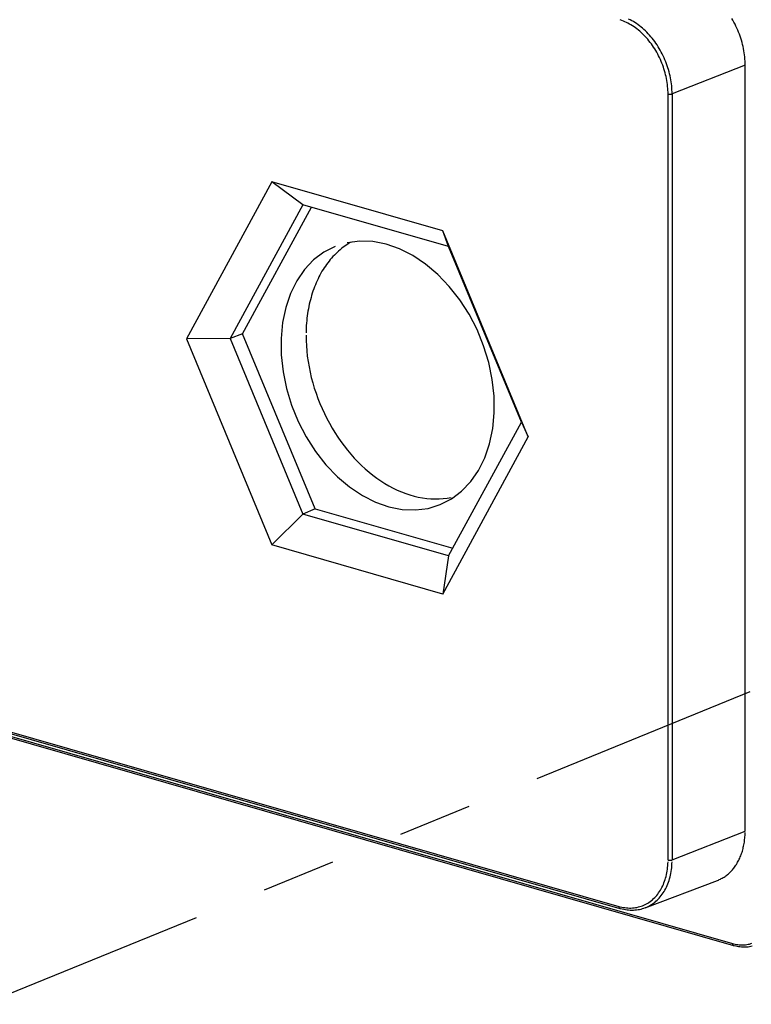
# Model space of a CAD drawing. Units: inches. Extents: x -2.2 to 31.7, y 0.3 to 22.2.
# Drawn here: x 22.5 to 23.5, y 12.3 to 13.6 of the extents above; entities that cross this region are included whole.
import ezdxf

# ---------------------------------------------------------------- set-up
doc = ezdxf.new("R2010")
doc.units = ezdxf.units.IN
doc.header["$LTSCALE"] = 0.5
doc.header["$MEASUREMENT"] = 0
doc.linetypes.add('PHANTOM2', pattern=[1.25, 0.625, -0.125, 0.125, -0.125, 0.125, -0.125])
doc.layers.add('60', color=7, linetype='Continuous')
doc.layers.add('EXTENSION_LINES', color=52, linetype='PHANTOM2')

msp = doc.modelspace()

# ---------------------------------------------------------------- linework, layer by layer
at = {"layer": '60', "color": 40, "linetype": 'Continuous'}
for p, q in [((23.4474, 13.5843), (23.3483, 13.5453)), ((23.4474, 12.544), (23.4474, 13.5843)), ((23.3428, 12.5049), (23.3428, 13.5451)), ((23.3483, 13.5453), (23.3483, 12.505)), ((22.8046, 13.4261), (22.6885, 13.2127)), ((22.8469, 13.3947), (22.8046, 13.4261)), ((23.0368, 13.3595), (22.8046, 13.4261)), ((22.8469, 13.3947), (22.7481, 13.2131)), ((22.7649, 13.2194), (22.8585, 13.3914)), ((23.0446, 13.338), (22.8469, 13.3947)), ((23.0446, 13.338), (23.0368, 13.3595)), ((23.1529, 13.0795), (23.0368, 13.3595)), ((23.1435, 13.0996), (23.0446, 13.338)), ((22.7481, 13.2131), (22.6885, 13.2127)), ((22.6885, 13.2127), (22.8046, 12.9328)), ((22.7649, 13.2194), (22.7481, 13.2131)), ((22.7481, 13.2131), (22.8469, 12.9747)), ((22.8634, 12.9819), (22.7649, 13.2194)), ((23.0446, 12.9179), (23.1435, 13.0996)), ((23.1435, 13.0996), (23.1529, 13.0795)), ((23.0368, 12.8661), (23.1529, 13.0795)), ((21.4166, 12.9755), (23.2758, 12.4419)), ((21.418, 12.9727), (23.2772, 12.4392)), ((22.8469, 12.9747), (22.8046, 12.9328)), ((22.8634, 12.9819), (22.8469, 12.9747)), ((23.0446, 12.9179), (22.8469, 12.9747)), ((22.8634, 12.9819), (23.0503, 12.9283)), ((21.4615, 12.9566), (23.4301, 12.3916)), ((21.4629, 12.9538), (23.4316, 12.3888)), ((23.0368, 12.8661), (22.8046, 12.9328)), ((23.0446, 12.9179), (23.0368, 12.8661)), ((23.3483, 12.505), (23.4474, 12.544)), ((23.3116, 12.4401), (23.4098, 12.4772))]:
    msp.add_line(p, q, dxfattribs=at)
for points in [[(23.3428, 13.5451, 0), (23.3427, 13.5477, 0), (23.3426, 13.5503, 0), (23.3425, 13.5529, 0), (23.3422, 13.5556, 0), (23.3419, 13.5582, 0), (23.3416, 13.5608, 0), (23.3411, 13.5635, 0), (23.3407, 13.5661, 0), (23.3401, 13.5688, 0), (23.3395, 13.5714, 0), (23.3388, 13.5741, 0), (23.3381, 13.5767, 0), (23.3372, 13.5793, 0), (23.3364, 13.5819, 0), (23.3355, 13.5845, 0), (23.3345, 13.5871, 0), (23.3334, 13.5896, 0), (23.3323, 13.5921, 0), (23.3312, 13.5946, 0), (23.33, 13.5971, 0), (23.3287, 13.5995, 0), (23.3274, 13.6019, 0), (23.326, 13.6042, 0), (23.3246, 13.6066, 0), (23.3231, 13.6088, 0), (23.3216, 13.6111, 0), (23.3201, 13.6132, 0), (23.3185, 13.6154, 0), (23.3168, 13.6175, 0), (23.3151, 13.6195, 0), (23.3134, 13.6215, 0), (23.3117, 13.6234, 0), (23.3099, 13.6253, 0), (23.308, 13.6271, 0), (23.3062, 13.6288, 0), (23.3043, 13.6305, 0), (23.3024, 13.6321, 0), (23.3004, 13.6336, 0), (23.2985, 13.6351, 0), (23.2965, 13.6365, 0), (23.2945, 13.6379, 0), (23.2924, 13.6391, 0), (23.2904, 13.6403, 0), (23.2883, 13.6414, 0), (23.2863, 13.6425, 0), (23.2842, 13.6434, 0), (23.2821, 13.6443, 0), (23.28, 13.6451, 0), (23.2779, 13.6458, 0)], [(23.3483, 13.5453, 0), (23.3482, 13.548, 0), (23.3481, 13.5507, 0), (23.3479, 13.5534, 0), (23.3477, 13.5562, 0), (23.3474, 13.5589, 0), (23.347, 13.5617, 0), (23.3466, 13.5645, 0), (23.3461, 13.5672, 0), (23.3455, 13.57, 0), (23.3448, 13.5728, 0), (23.3441, 13.5755, 0), (23.3433, 13.5783, 0), (23.3425, 13.581, 0), (23.3416, 13.5837, 0), (23.3406, 13.5864, 0), (23.3396, 13.5891, 0), (23.3385, 13.5918, 0), (23.3374, 13.5944, 0), (23.3362, 13.597, 0), (23.3349, 13.5996, 0), (23.3336, 13.6021, 0), (23.3322, 13.6046, 0), (23.3308, 13.6071, 0), (23.3293, 13.6095, 0), (23.3278, 13.6118, 0), (23.3262, 13.6142, 0), (23.3246, 13.6165, 0), (23.3229, 13.6187, 0), (23.3212, 13.6209, 0), (23.3194, 13.623, 0), (23.3176, 13.6251, 0), (23.3158, 13.6271, 0), (23.3139, 13.629, 0), (23.312, 13.6309, 0), (23.31, 13.6327, 0), (23.3081, 13.6345, 0), (23.3061, 13.6362, 0), (23.304, 13.6378, 0), (23.302, 13.6393, 0), (23.2999, 13.6408, 0), (23.2978, 13.6422, 0), (23.2957, 13.6435, 0), (23.2935, 13.6447, 0), (23.2914, 13.6459, 0), (23.2892, 13.647, 0)], [(23.4474, 13.5843, 0), (23.4474, 13.5871, 0), (23.4473, 13.5899, 0), (23.4471, 13.5927, 0), (23.4469, 13.5955, 0), (23.4465, 13.5983, 0), (23.4461, 13.6012, 0), (23.4457, 13.604, 0), (23.4452, 13.6069, 0), (23.4446, 13.6097, 0), (23.4439, 13.6126, 0), (23.4432, 13.6154, 0), (23.4424, 13.6182, 0), (23.4415, 13.6211, 0), (23.4406, 13.6238, 0), (23.4396, 13.6266, 0), (23.4385, 13.6294, 0), (23.4374, 13.6321, 0), (23.4362, 13.6348, 0), (23.435, 13.6375, 0), (23.4337, 13.6401, 0), (23.4323, 13.6427, 0), (23.4309, 13.6453, 0), (23.4294, 13.6479, 0)], [(23.3428, 13.5451, 0), (23.3429, 13.5451, 0), (23.3429, 13.5451, 0), (23.343, 13.545, 0), (23.3431, 13.545, 0), (23.3433, 13.545, 0), (23.3434, 13.545, 0), (23.3435, 13.5449, 0), (23.3436, 13.5449, 0), (23.3437, 13.5449, 0), (23.3438, 13.5449, 0), (23.3439, 13.5449, 0), (23.344, 13.5449, 0), (23.3441, 13.5449, 0), (23.3443, 13.5448, 0), (23.3444, 13.5448, 0), (23.3445, 13.5448, 0), (23.3446, 13.5448, 0), (23.3447, 13.5448, 0), (23.3449, 13.5448, 0), (23.345, 13.5448, 0), (23.3451, 13.5448, 0), (23.3452, 13.5448, 0), (23.3454, 13.5448, 0), (23.3455, 13.5448, 0), (23.3456, 13.5448, 0), (23.3457, 13.5448, 0), (23.3458, 13.5448, 0), (23.346, 13.5448, 0), (23.3461, 13.5448, 0), (23.3462, 13.5448, 0), (23.3463, 13.5448, 0), (23.3464, 13.5449, 0), (23.3466, 13.5449, 0), (23.3467, 13.5449, 0), (23.3468, 13.5449, 0), (23.3469, 13.5449, 0), (23.347, 13.5449, 0), (23.3471, 13.5449, 0), (23.3472, 13.545, 0), (23.3473, 13.545, 0), (23.3474, 13.545, 0), (23.3475, 13.545, 0), (23.3476, 13.5451, 0), (23.3477, 13.5451, 0), (23.3478, 13.5451, 0), (23.3479, 13.5451, 0), (23.348, 13.5452, 0), (23.3481, 13.5452, 0), (23.3482, 13.5452, 0)], [(22.8904, 13.3381, 0), (22.8752, 13.3303, 0), (22.8613, 13.3198, 0), (22.849, 13.3069, 0), (22.8385, 13.2917, 0), (22.8299, 13.2744, 0), (22.8234, 13.2554, 0), (22.8191, 13.235, 0), (22.8171, 13.2134, 0), (22.8173, 13.191, 0), (22.8198, 13.1681, 0), (22.8245, 13.1452, 0), (22.8315, 13.1226, 0), (22.8404, 13.1005, 0), (22.8513, 13.0795, 0), (22.8639, 13.0598, 0), (22.8781, 13.0417, 0), (22.8936, 13.0255, 0), (22.9102, 13.0115, 0), (22.9276, 12.9999, 0), (22.9455, 12.9909, 0), (22.9637, 12.9845, 0), (22.9818, 12.981, 0), (22.9997, 12.9803, 0), (23.0169, 12.9825, 0), (23.0333, 12.9876, 0), (23.0485, 12.9954, 0), (23.0624, 13.0059, 0), (23.0747, 13.0188, 0), (23.0852, 13.0341, 0), (23.0938, 13.0513, 0), (23.1003, 13.0703, 0), (23.1046, 13.0908, 0), (23.1067, 13.1124, 0), (23.1064, 13.1348, 0), (23.1039, 13.1576, 0), (23.0992, 13.1805, 0), (23.0923, 13.2032, 0), (23.0833, 13.2252, 0), (23.0724, 13.2462, 0), (23.0598, 13.2659, 0), (23.0456, 13.284, 0), (23.0301, 13.3002, 0), (23.0135, 13.3142, 0), (22.9961, 13.3258, 0), (22.9782, 13.3349, 0), (22.96, 13.3412, 0), (22.9419, 13.3448, 0), (22.924, 13.3454, 0), (22.9068, 13.3432, 0)], [(22.9124, 13.3442, 0), (22.9101, 13.3429, 0), (22.9079, 13.3415, 0), (22.9057, 13.3401, 0), (22.9036, 13.3386, 0), (22.9014, 13.337, 0), (22.8994, 13.3354, 0), (22.8973, 13.3337, 0), (22.8953, 13.332, 0), (22.8933, 13.3302, 0), (22.8914, 13.3283, 0), (22.8895, 13.3264, 0), (22.8876, 13.3245, 0), (22.8858, 13.3224, 0), (22.884, 13.3204, 0), (22.8823, 13.3182, 0), (22.8806, 13.3161, 0), (22.8789, 13.3138, 0), (22.8773, 13.3115, 0), (22.8758, 13.3092, 0), (22.8742, 13.3068, 0), (22.8727, 13.3044, 0), (22.8713, 13.3019, 0), (22.8699, 13.2994, 0), (22.8686, 13.2968, 0), (22.8673, 13.2942, 0), (22.866, 13.2915, 0), (22.8648, 13.2888, 0), (22.8637, 13.2861, 0), (22.8626, 13.2833, 0), (22.8615, 13.2805, 0), (22.8605, 13.2776, 0), (22.8595, 13.2747, 0), (22.8586, 13.2718, 0), (22.8578, 13.2688, 0), (22.8569, 13.2658, 0), (22.8562, 13.2628, 0), (22.8555, 13.2597, 0), (22.8548, 13.2566, 0), (22.8542, 13.2535, 0), (22.8537, 13.2503, 0), (22.8532, 13.2472, 0), (22.8527, 13.2439, 0), (22.8523, 13.2407, 0), (22.852, 13.2374, 0), (22.8517, 13.2342, 0), (22.8514, 13.2309, 0), (22.8513, 13.2275, 0), (22.8511, 13.2242, 0), (22.851, 13.2208, 0)], [(22.851, 13.2175, 0), (22.8511, 13.2104, 0), (22.8515, 13.2033, 0), (22.852, 13.1962, 0), (22.8528, 13.189, 0), (22.8539, 13.1818, 0), (22.8551, 13.1746, 0), (22.8566, 13.1674, 0), (22.8582, 13.1602, 0), (22.8601, 13.153, 0), (22.8623, 13.1459, 0), (22.8646, 13.1388, 0), (22.8671, 13.1318, 0), (22.8698, 13.1249, 0), (22.8728, 13.118, 0), (22.8759, 13.1112, 0), (22.8792, 13.1046, 0), (22.8827, 13.098, 0), (22.8864, 13.0916, 0), (22.8902, 13.0853, 0), (22.8942, 13.0791, 0), (22.8984, 13.0731, 0), (22.9027, 13.0673, 0), (22.9072, 13.0616, 0), (22.9118, 13.0561, 0), (22.9165, 13.0508, 0), (22.9214, 13.0457, 0), (22.9263, 13.0409, 0), (22.9314, 13.0362, 0), (22.9366, 13.0317, 0), (22.9419, 13.0275, 0), (22.9473, 13.0235, 0), (22.9527, 13.0198, 0), (22.9582, 13.0163, 0), (22.9637, 13.013, 0), (22.9694, 13.0101, 0), (22.975, 13.0073, 0), (22.9807, 13.0049, 0), (22.9864, 13.0027, 0), (22.9921, 13.0008, 0), (22.9978, 12.9992, 0), (23.0035, 12.9978, 0), (23.0092, 12.9968, 0), (23.0149, 12.996, 0), (23.0206, 12.9955, 0), (23.0262, 12.9953, 0), (23.0317, 12.9954, 0), (23.0372, 12.9958, 0), (23.0426, 12.9964, 0), (23.048, 12.9974, 0)], [(23.4098, 12.4772, 0), (23.4111, 12.4777, 0), (23.4124, 12.4783, 0), (23.4138, 12.4789, 0), (23.4151, 12.4796, 0), (23.4163, 12.4803, 0), (23.4176, 12.481, 0), (23.4188, 12.4818, 0), (23.4201, 12.4826, 0), (23.4213, 12.4834, 0), (23.4225, 12.4843, 0), (23.4236, 12.4852, 0), (23.4248, 12.4862, 0), (23.4259, 12.4872, 0), (23.427, 12.4882, 0), (23.428, 12.4893, 0), (23.4291, 12.4904, 0), (23.4301, 12.4915, 0), (23.4311, 12.4927, 0), (23.432, 12.4939, 0), (23.433, 12.4951, 0), (23.4339, 12.4964, 0), (23.4348, 12.4977, 0), (23.4357, 12.499, 0), (23.4365, 12.5004, 0), (23.4373, 12.5018, 0), (23.4381, 12.5032, 0), (23.4388, 12.5046, 0), (23.4395, 12.5061, 0), (23.4402, 12.5076, 0), (23.4409, 12.5091, 0), (23.4415, 12.5107, 0), (23.4421, 12.5123, 0), (23.4427, 12.5139, 0), (23.4432, 12.5155, 0), (23.4437, 12.5171, 0), (23.4442, 12.5188, 0), (23.4446, 12.5205, 0), (23.445, 12.5222, 0), (23.4454, 12.5239, 0), (23.4458, 12.5257, 0), (23.4461, 12.5275, 0), (23.4464, 12.5292, 0), (23.4466, 12.531, 0), (23.4468, 12.5329, 0), (23.447, 12.5347, 0), (23.4472, 12.5365, 0), (23.4473, 12.5384, 0), (23.4474, 12.5403, 0), (23.4474, 12.5421, 0)], [(23.3428, 12.5049, 0), (23.3429, 12.5048, 0), (23.3429, 12.5048, 0), (23.343, 12.5048, 0), (23.3431, 12.5048, 0), (23.3433, 12.5047, 0), (23.3434, 12.5047, 0), (23.3435, 12.5047, 0), (23.3436, 12.5047, 0), (23.3437, 12.5047, 0), (23.3438, 12.5047, 0), (23.3439, 12.5046, 0), (23.344, 12.5046, 0), (23.3441, 12.5046, 0), (23.3443, 12.5046, 0), (23.3444, 12.5046, 0), (23.3445, 12.5046, 0), (23.3446, 12.5046, 0), (23.3447, 12.5046, 0), (23.3449, 12.5046, 0), (23.345, 12.5046, 0), (23.3451, 12.5046, 0), (23.3452, 12.5046, 0), (23.3454, 12.5046, 0), (23.3455, 12.5046, 0), (23.3456, 12.5046, 0), (23.3457, 12.5046, 0), (23.3458, 12.5046, 0), (23.346, 12.5046, 0), (23.3461, 12.5046, 0), (23.3462, 12.5046, 0), (23.3463, 12.5046, 0), (23.3464, 12.5046, 0), (23.3466, 12.5046, 0), (23.3467, 12.5046, 0), (23.3468, 12.5047, 0), (23.3469, 12.5047, 0), (23.347, 12.5047, 0), (23.3471, 12.5047, 0), (23.3472, 12.5047, 0), (23.3473, 12.5047, 0), (23.3474, 12.5048, 0), (23.3475, 12.5048, 0), (23.3476, 12.5048, 0), (23.3477, 12.5048, 0), (23.3478, 12.5049, 0), (23.3479, 12.5049, 0), (23.348, 12.5049, 0), (23.3481, 12.505, 0), (23.3482, 12.505, 0)], [(23.2758, 12.4419, 0), (23.2779, 12.4414, 0), (23.28, 12.4409, 0), (23.2821, 12.4405, 0), (23.2842, 12.4402, 0), (23.2863, 12.4399, 0), (23.2883, 12.4398, 0), (23.2904, 12.4397, 0), (23.2924, 12.4397, 0), (23.2945, 12.4398, 0), (23.2965, 12.44, 0), (23.2985, 12.4403, 0), (23.3004, 12.4406, 0), (23.3024, 12.4411, 0), (23.3043, 12.4416, 0), (23.3062, 12.4422, 0), (23.308, 12.4428, 0), (23.3099, 12.4436, 0), (23.3117, 12.4444, 0), (23.3134, 12.4453, 0), (23.3151, 12.4463, 0), (23.3168, 12.4474, 0), (23.3185, 12.4485, 0), (23.3201, 12.4498, 0), (23.3216, 12.451, 0), (23.3231, 12.4524, 0), (23.3246, 12.4538, 0), (23.326, 12.4553, 0), (23.3274, 12.4569, 0), (23.3287, 12.4585, 0), (23.33, 12.4603, 0), (23.3312, 12.462, 0), (23.3323, 12.4638, 0), (23.3334, 12.4657, 0), (23.3345, 12.4677, 0), (23.3355, 12.4697, 0), (23.3364, 12.4717, 0), (23.3372, 12.4738, 0), (23.3381, 12.476, 0), (23.3388, 12.4782, 0), (23.3395, 12.4804, 0), (23.3401, 12.4827, 0), (23.3407, 12.485, 0), (23.3411, 12.4874, 0), (23.3416, 12.4898, 0), (23.3419, 12.4923, 0), (23.3422, 12.4947, 0), (23.3425, 12.4972, 0), (23.3426, 12.4997, 0), (23.3427, 12.5023, 0)], [(23.2783, 12.4392, 0), (23.2805, 12.4387, 0), (23.2827, 12.4382, 0), (23.2849, 12.4377, 0), (23.287, 12.4374, 0), (23.2892, 12.4372, 0), (23.2914, 12.437, 0), (23.2935, 12.4369, 0), (23.2957, 12.437, 0), (23.2978, 12.4371, 0), (23.2999, 12.4372, 0), (23.302, 12.4375, 0), (23.304, 12.4379, 0), (23.3061, 12.4383, 0), (23.3081, 12.4389, 0), (23.31, 12.4395, 0), (23.312, 12.4402, 0), (23.3139, 12.441, 0), (23.3158, 12.4419, 0), (23.3176, 12.4428, 0), (23.3194, 12.4438, 0), (23.3212, 12.445, 0), (23.3229, 12.4461, 0), (23.3246, 12.4474, 0), (23.3262, 12.4488, 0), (23.3278, 12.4502, 0), (23.3293, 12.4517, 0), (23.3308, 12.4533, 0), (23.3322, 12.4549, 0), (23.3336, 12.4566, 0), (23.3349, 12.4584, 0), (23.3362, 12.4602, 0), (23.3374, 12.4621, 0), (23.3385, 12.4641, 0), (23.3396, 12.4661, 0), (23.3406, 12.4682, 0), (23.3416, 12.4704, 0), (23.3425, 12.4726, 0), (23.3433, 12.4748, 0), (23.3441, 12.4771, 0), (23.3448, 12.4795, 0), (23.3455, 12.4819, 0), (23.3461, 12.4843, 0), (23.3466, 12.4868, 0), (23.347, 12.4893, 0), (23.3474, 12.4918, 0), (23.3477, 12.4944, 0), (23.3479, 12.497, 0), (23.3481, 12.4997, 0), (23.3482, 12.5023, 0)], [(23.2758, 12.4419, 0), (23.2758, 12.4418, 0), (23.2758, 12.4417, 0), (23.2758, 12.4416, 0), (23.2758, 12.4415, 0), (23.2758, 12.4414, 0), (23.2758, 12.4413, 0), (23.2758, 12.4412, 0), (23.2759, 12.4411, 0), (23.2759, 12.441, 0), (23.2759, 12.4409, 0), (23.2759, 12.4408, 0), (23.276, 12.4407, 0), (23.276, 12.4406, 0), (23.276, 12.4405, 0), (23.2761, 12.4404, 0), (23.2761, 12.4403, 0), (23.2761, 12.4402, 0), (23.2762, 12.4401, 0), (23.2762, 12.4401, 0), (23.2763, 12.44, 0), (23.2763, 12.4399, 0), (23.2764, 12.4398, 0), (23.2764, 12.4398, 0), (23.2765, 12.4397, 0), (23.2765, 12.4396, 0), (23.2766, 12.4396, 0), (23.2766, 12.4395, 0), (23.2767, 12.4395, 0), (23.2767, 12.4394, 0), (23.2768, 12.4394, 0), (23.2769, 12.4393, 0), (23.2769, 12.4393, 0), (23.277, 12.4393, 0), (23.2771, 12.4392, 0), (23.2771, 12.4392, 0), (23.2772, 12.4392, 0), (23.2773, 12.4392, 0), (23.2774, 12.4392, 0), (23.2774, 12.4391, 0), (23.2775, 12.4391, 0), (23.2776, 12.4391, 0), (23.2776, 12.4391, 0), (23.2777, 12.4391, 0), (23.2778, 12.4391, 0), (23.2779, 12.4391, 0), (23.278, 12.4392, 0), (23.278, 12.4392, 0), (23.2781, 12.4392, 0), (23.2782, 12.4392, 0)], [(23.4301, 12.3916, 0), (23.432, 12.3911, 0), (23.4338, 12.3907, 0), (23.4356, 12.3903, 0), (23.4374, 12.3901, 0), (23.4393, 12.3899, 0), (23.4411, 12.3897, 0), (23.4429, 12.3897, 0), (23.4446, 12.3897, 0), (23.4464, 12.3898, 0), (23.4481, 12.3899, 0), (23.4499, 12.3902, 0), (23.4516, 12.3905, 0), (23.4533, 12.3908, 0), (23.455, 12.3913, 0), (23.4566, 12.3918, 0)], [(23.4301, 12.3916, 0), (23.4301, 12.3915, 0), (23.4301, 12.3914, 0), (23.4302, 12.3913, 0), (23.4302, 12.3911, 0), (23.4302, 12.391, 0), (23.4302, 12.3909, 0), (23.4302, 12.3908, 0), (23.4302, 12.3907, 0), (23.4302, 12.3906, 0), (23.4303, 12.3905, 0), (23.4303, 12.3904, 0), (23.4303, 12.3903, 0), (23.4304, 12.3902, 0), (23.4304, 12.3901, 0), (23.4304, 12.39, 0), (23.4305, 12.3899, 0), (23.4305, 12.3898, 0), (23.4305, 12.3898, 0), (23.4306, 12.3897, 0), (23.4306, 12.3896, 0), (23.4307, 12.3895, 0), (23.4307, 12.3895, 0), (23.4308, 12.3894, 0), (23.4308, 12.3893, 0), (23.4309, 12.3893, 0), (23.431, 12.3892, 0), (23.431, 12.3892, 0), (23.4311, 12.3891, 0), (23.4311, 12.3891, 0), (23.4312, 12.389, 0), (23.4313, 12.389, 0), (23.4313, 12.3889, 0), (23.4314, 12.3889, 0), (23.4315, 12.3889, 0), (23.4316, 12.3889, 0), (23.4316, 12.3888, 0), (23.4317, 12.3888, 0), (23.4318, 12.3888, 0), (23.4318, 12.3888, 0), (23.4319, 12.3888, 0), (23.432, 12.3888, 0), (23.4321, 12.3888, 0), (23.4322, 12.3888, 0), (23.4322, 12.3888, 0), (23.4323, 12.3888, 0), (23.4324, 12.3888, 0), (23.4325, 12.3889, 0), (23.4326, 12.3889, 0), (23.4326, 12.3889, 0)], [(23.4327, 12.389, 0), (23.4346, 12.3884, 0), (23.4366, 12.388, 0), (23.4385, 12.3876, 0), (23.4404, 12.3873, 0), (23.4423, 12.3871, 0), (23.4442, 12.387, 0), (23.4461, 12.3869, 0), (23.448, 12.3869, 0), (23.4498, 12.387, 0), (23.4517, 12.3872, 0), (23.4535, 12.3874, 0), (23.4553, 12.3878, 0), (23.4571, 12.3882, 0)]]:
    msp.add_polyline3d(points, dxfattribs=at)
at = {"layer": 'EXTENSION_LINES'}
msp.add_line((22.4127, 12.3089), (23.9047, 12.9171), dxfattribs=at)

doc.saveas('drawing.dxf')
